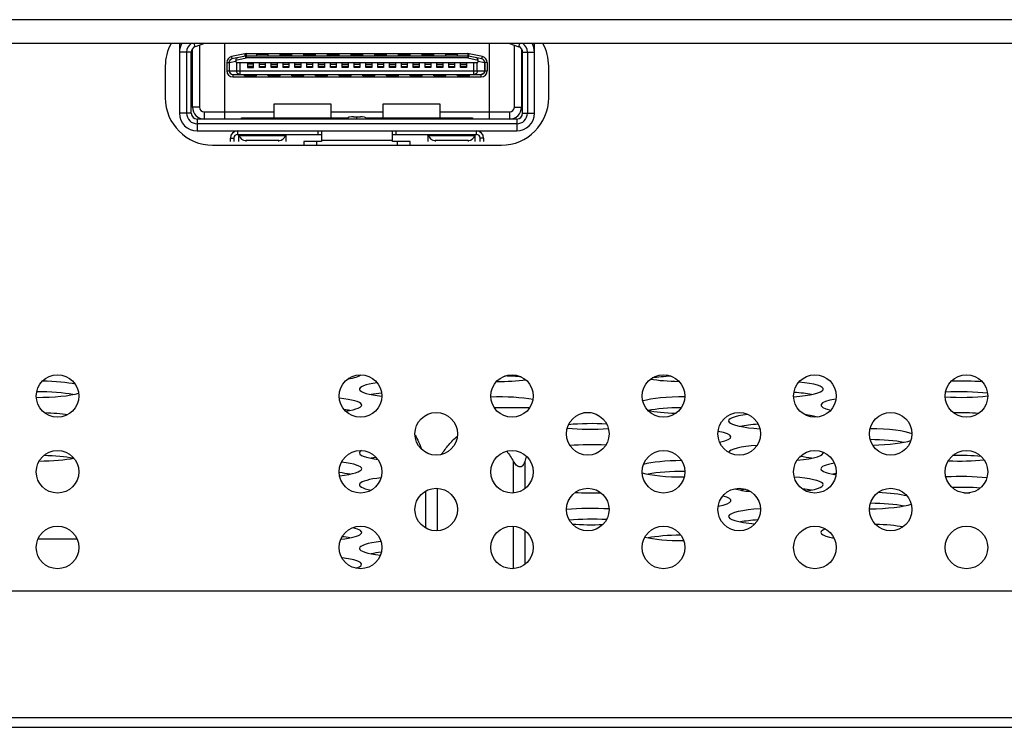
# Model space of a CAD drawing. Units: millimetres. Extents: x 0 to 4000, y 0 to 3000.
# Drawn here: x 1565 to 1607, y 656 to 686 of the extents above; entities that cross this region are included whole.
import ezdxf

# ---------------------------------------------------------------- set-up
doc = ezdxf.new("R2010")
doc.units = ezdxf.units.MM
doc.header["$LTSCALE"] = 220
for name, color, linetype in [('CPU_COVER_CLINCHING_NUT_M3_BL57', 7, 'CONTINUOUS'), ('HDMI_161151001_VAST_BL68', 7, 'CONTINUOUS'), ('P404_IO_BASE_COMMON_BL52', 7, 'CONTINUOUS'), ('P554_BACK_COVER_PCM_B_IO_C_BL10', 7, 'CONTINUOUS'), ('P554_OPTION_BEZEL_METAL_B_2_BL1', 7, 'CONTINUOUS'), ('SCREW_M4X5_TRUSS_HEAD_BL71', 7, 'CONTINUOUS')]:
    doc.layers.add(name, color=color, linetype=linetype)

# ---------------------------------------------------------------- blocks, each defined once
blk = doc.blocks.new('P554_OPTION_BEZEL_METAL_B_2_BL1', base_point=(2050.693, 1000.554))
at = {"layer": 'P554_OPTION_BEZEL_METAL_B_2_BL1', "color": 9, "linetype": 'CONTINUOUS'}
blk.add_line((1911.86, 686.219), (1390.21, 686.219), dxfattribs=at)
at = {"layer": 'P554_OPTION_BEZEL_METAL_B_2_BL1', "color": 7, "linetype": 'CONTINUOUS'}
blk.add_line((1910.86, 685.219), (661.56, 685.219), dxfattribs=at)
blk = doc.blocks.new('P554_BACK_COVER_PCM_B_IO_C_BL10', base_point=(2032.768, 1551.069))
at = {"layer": 'P554_BACK_COVER_PCM_B_IO_C_BL10', "color": 7, "linetype": 'CONTINUOUS'}
for p, q in [((1656.474, 662.069), (1425.446, 662.069)), ((1386.21, 656.319), (1681.771, 656.319))]:
    blk.add_line(p, q, dxfattribs=at)
at = {"layer": 'P554_BACK_COVER_PCM_B_IO_C_BL10', "color": 9, "linetype": 'CONTINUOUS'}
blk.add_line((1659.36, 656.719), (1422.56, 656.719), dxfattribs=at)
at = {"layer": 'P554_BACK_COVER_PCM_B_IO_C_BL10', "color": 7, "linetype": 'CONTINUOUS'}
for centre, start_param, end_param in [((1577.41, 671.28), -0.791497, -0.179989), ((1577.41, 670.823), 0.723546, 0.762661), ((1585.21, 670.823), 1.079555, 1.446125), ((1593.01, 671.28), -2.345258, -1.669718), ((1593.01, 670.823), 1.834779, 2.296853), ((1565.71, 670.607), 0.64221, 1.466218), ((1581.31, 670.607), 2.243033, 4.159347), ((1585.21, 671.28), -1.622902, -0.963777), ((1596.91, 670.607), 5.098503, 7.345778), ((1604.71, 670.607), 1.089973, 1.770294), ((1565.71, 670.607), -1.595823, -0.513227), ((1565.71, 670.151), 0.723546, 1.586163), ((1577.41, 669.935), 5.435256, 7.297626), ((1581.31, 670.151), 2.128934, 2.418047), ((1585.21, 669.935), 0.768014, 1.74606), ((1593.01, 669.935), 1.545769, 2.611187), ((1596.91, 670.151), 0.723546, 1.178267), ((1600.81, 669.935), 2.319301, 3.801305), ((1604.71, 670.607), -1.903165, -0.957552), ((1604.71, 670.151), 0.961849, 1.893835), ((1585.21, 669.478), 1.433366, 1.669538), ((1593.01, 669.478), 1.621816, 2.418047), ((1565.71, 669.262), 0.879244, 1.417007), ((1577.41, 669.478), 0.723546, 0.889179), ((1589.11, 669.262), 1.573393, 1.728947), ((1593.01, 669.935), -2.425275, -1.731114), ((1596.91, 669.262), 2.204097, 4.366618), ((1596.91, 669.262), 0.497903, 0.922895), ((1604.71, 669.262), 1.180274, 1.718435), ((1589.11, 669.262), -2.103648, -1.201296), ((1589.11, 668.805), 1.240383, 2.072219), ((1596.91, 668.805), 1.954825, 2.418047), ((1593.01, 668.589), 5.57867, 7.036607), ((1600.81, 668.589), 0.387693, 1.53231), ((1589.11, 667.916), 1.259142, 2.037378), ((1596.91, 667.916), 1.980387, 3.081034), ((1600.81, 668.132), 0.723546, 1.528797), ((1600.81, 668.589), -1.47736, -0.44413), ((1565.71, 667.916), -1.534783, -0.691891), ((1565.71, 667.459), 0.723546, 1.437646), ((1581.31, 667.916), 2.844912, 4.056577), ((1581.31, 667.459), 2.269663, 2.418047), ((1596.91, 667.916), 5.177347, 6.390713), ((1596.91, 667.459), 0.723546, 1.038392), ((1604.71, 667.459), 1.120617, 1.740159), ((1577.41, 667.243), 5.275826, 7.241243), ((1593.01, 667.243), 1.612281, 2.583584), ((1600.81, 667.243), 2.367655, 3.96431), ((1604.71, 667.916), -1.834102, -1.048106), ((1577.41, 666.787), 0.723546, 1.017495), ((1581.31, 666.571), 2.147707, 3.86599), ((1593.01, 667.243), -2.631016, -1.559901), ((1593.01, 666.787), 1.545769, 2.418047), ((1596.91, 666.571), 5.4024, 7.452567), ((1600.81, 666.787), 2.315737, 2.418047), ((1604.71, 666.571), 0.982029, 1.887232), ((1604.71, 666.114), 1.145946, 1.748055), ((1589.11, 666.571), -1.917281, -1.369899), ((1593.01, 665.898), 5.534099, 6.876947), ((1596.91, 666.571), -2.619981, -2.136088), ((1596.91, 666.114), 2.26935, 2.418047), ((1596.91, 666.114), 0.723546, 0.981897), ((1600.81, 665.898), 0.609574, 1.366795), ((1604.71, 666.571), -1.500421, -1.371391), ((1593.01, 665.441), 0.723546, 0.747321), ((1600.81, 665.898), -1.545769, -0.427559), ((1600.81, 665.441), 0.723546, 1.524789), ((1589.11, 665.225), 1.184946, 2.124094), ((1596.91, 665.225), 1.902979, 4.253836), ((1589.11, 664.768), 1.24375, 2.055742), ((1589.11, 665.225), -1.988257, -1.321707), ((1596.91, 664.768), 1.962192, 2.418047), ((1600.81, 664.552), 0.745038, 1.417773), ((1577.41, 664.552), 5.307596, 6.911511), ((1577.41, 664.095), 0.723546, 0.942794), ((1593.01, 664.095), 1.629634, 2.418047), ((1600.81, 664.552), 2.696703, 3.904935), ((1581.31, 663.879), 2.14525, 4.12235), ((1593.01, 664.552), -2.529689, -1.570488), ((1600.81, 664.095), 2.38474, 2.418047), ((1581.31, 663.423), 2.138908, 2.417504), ((1577.41, 663.206), 5.78633, 7.233204)]:
    blk.add_ellipse(centre, major_axis=(2, 0), ratio=0.172513, start_param=start_param, end_param=end_param, dxfattribs=at)
blk = doc.blocks.new('P404_IO_BASE_COMMON_BL52', base_point=(2227.328, 1549.368))
at = {"layer": 'P404_IO_BASE_COMMON_BL52', "color": 7, "linetype": 'CONTINUOUS'}
for p, q in [((1571.11, 684.257), (1571.11, 682.919)), ((1587.31, 682.919), (1587.31, 684.257)), ((1573.11, 680.919), (1573.41, 680.919)), ((1573.416, 680.919), (1585.004, 680.919)), ((1585.01, 680.919), (1585.31, 680.919))]:
    blk.add_line(p, q, dxfattribs=at)
for centre in [(1566.56, 670.319), (1579.36, 670.319), (1585.76, 670.319), (1592.16, 670.319), (1598.56, 670.319), (1604.96, 670.319), (1582.56, 668.719), (1588.96, 668.719), (1595.36, 668.719), (1601.76, 668.719), (1566.56, 667.119), (1579.36, 667.119), (1585.76, 667.119), (1592.16, 667.119), (1598.56, 667.119), (1604.96, 667.119), (1582.56, 665.519), (1588.96, 665.519), (1595.36, 665.519), (1601.76, 665.519), (1566.56, 663.919), (1579.36, 663.919), (1585.76, 663.919), (1592.16, 663.919), (1598.56, 663.919), (1604.96, 663.919)]:
    blk.add_circle(centre, 0.9, dxfattribs=at)
for centre, start, end in [((1573.11, 684.257), 151.1996, 180), ((1585.31, 684.257), 0, 28.8004), ((1573.11, 682.919), 180, 270), ((1585.31, 682.919), 270, 360)]:
    blk.add_arc(centre, 2, start, end, dxfattribs=at)
blk = doc.blocks.new('CPU_COVER_CLINCHING_NUT_M3_BL57', base_point=(1584.124, 1552.161))
at = {"layer": 'CPU_COVER_CLINCHING_NUT_M3_BL57', "color": 7, "linetype": 'CONTINUOUS'}
blk.add_line((1586.506, 669.819), (1585.014, 669.819), dxfattribs=at)
at = {"layer": 'CPU_COVER_CLINCHING_NUT_M3_BL57', "color": 9, "linetype": 'CONTINUOUS'}
for p, q in [((1585.827, 666.224), (1585.827, 667.556)), ((1586.303, 667.556), (1586.303, 666.402)), ((1582.117, 664.737), (1582.117, 666.302)), ((1582.593, 666.417), (1582.593, 664.622)), ((1585.827, 663.024), (1585.827, 664.815)), ((1586.303, 664.637), (1586.303, 663.202))]:
    blk.add_line(p, q, dxfattribs=at)
at = {"layer": 'CPU_COVER_CLINCHING_NUT_M3_BL57', "color": 7, "linetype": 'CONTINUOUS'}
blk.add_arc((1596.423, 664.442), 10.588, 161.6447, 162.8941, dxfattribs=at)
for points, knots in [([(1581.664, 668.658), (1581.722, 668.569), (1581.822, 668.373), (1581.905, 668.171), (1581.945, 668.064)], [0, 0, 0, 0, 0.481127, 1, 1, 1, 1]), ([(1582.783, 667.849), (1582.879, 667.989), (1583.083, 668.264), (1583.321, 668.512), (1583.452, 668.62)], [0, 0, 0, 0, 0.500202, 1, 1, 1, 1]), ([(1586.303, 667.556), (1586.295, 667.529), (1586.275, 667.476), (1586.237, 667.402), (1586.191, 667.35), (1586.143, 667.324), (1586.055, 667.31), (1585.929, 667.402), (1585.86, 667.502), (1585.827, 667.556)], [0, 0, 0, 0, 0.121799, 0.240578, 0.355522, 0.412589, 0.470926, 0.72513, 1, 1, 1, 1])]:
    blk.add_open_spline(points, degree=3, knots=knots, dxfattribs=at)
blk.add_open_spline([(1585.537, 667.991), (1585.639, 667.85), (1585.735, 667.705), (1585.827, 667.556)], degree=3, dxfattribs=at)
blk = doc.blocks.new('HDMI_161151001_VAST_BL68', base_point=(2228.628, 1080.854))
at = {"layer": 'HDMI_161151001_VAST_BL68', "color": 6, "linetype": 'CONTINUOUS'}
for p, q in [((1571.71, 685.219), (1571.71, 682.269)), ((1572.767, 685.219), (1572.376, 685.079)), ((1585.653, 685.219), (1586.045, 685.079)), ((1586.71, 682.269), (1586.71, 685.219)), ((1572.01, 684.844), (1572.01, 682.269)), ((1572.21, 682.269), (1572.21, 684.844)), ((1586.21, 682.269), (1586.21, 684.844)), ((1586.41, 684.844), (1586.41, 682.269)), ((1585.96, 682.019), (1572.46, 682.019)), ((1585.96, 681.819), (1572.46, 681.819)), ((1572.46, 681.519), (1585.96, 681.519)), ((1577.71, 681.516), (1577.71, 681.074)), ((1580.71, 681.074), (1580.71, 681.516)), ((1573.86, 681.074), (1573.86, 681.219)), ((1574.01, 681.219), (1574.01, 681.074)), ((1574.16, 681.369), (1577.701, 681.369)), ((1574.21, 681.322), (1574.21, 681.369)), ((1574.21, 681.319), (1576.21, 681.319)), ((1574.21, 681.319), (1574.21, 681.074)), ((1575.91, 681.119), (1574.51, 681.119)), ((1576.21, 681.322), (1576.21, 681.369)), ((1576.21, 681.319), (1576.21, 681.074)), ((1577.71, 681.074), (1576.965, 681.074)), ((1581.455, 681.074), (1580.71, 681.074)), ((1580.719, 681.369), (1584.26, 681.369)), ((1582.21, 681.322), (1582.21, 681.369)), ((1582.21, 681.319), (1584.21, 681.319)), ((1582.21, 681.319), (1582.21, 681.074)), ((1583.91, 681.119), (1582.51, 681.119)), ((1584.21, 681.322), (1584.21, 681.369)), ((1584.21, 681.074), (1584.21, 681.319)), ((1584.41, 681.074), (1584.41, 681.219)), ((1584.56, 681.219), (1584.56, 681.074))]:
    blk.add_line(p, q, dxfattribs=at)
at = {"layer": 'HDMI_161151001_VAST_BL68', "color": 9, "linetype": 'CONTINUOUS'}
for p, q in [((1572.376, 685.079), (1572.325, 685.219)), ((1586.045, 685.079), (1586.095, 685.219)), ((1572.21, 684.844), (1571.71, 684.844)), ((1574.474, 684.779), (1573.908, 684.658)), ((1574.494, 684.681), (1574.474, 684.779)), ((1574.526, 684.784), (1583.894, 684.784)), ((1574.526, 684.784), (1574.526, 684.603)), ((1583.894, 684.784), (1583.894, 684.603)), ((1583.926, 684.681), (1583.947, 684.779)), ((1584.512, 684.658), (1583.947, 684.779)), ((1586.21, 684.844), (1586.71, 684.844)), ((1573.71, 684.413), (1573.818, 684.413)), ((1573.71, 684.413), (1573.71, 684.054)), ((1573.818, 684.413), (1574.093, 684.472)), ((1573.818, 684.054), (1573.818, 684.413)), ((1573.908, 684.658), (1573.929, 684.56)), ((1574.092, 684.51), (1574.526, 684.603)), ((1574.125, 684.394), (1574.125, 684.054)), ((1574.266, 684.394), (1574.266, 683.904)), ((1583.894, 684.603), (1574.526, 684.603)), ((1583.894, 684.603), (1584.328, 684.51)), ((1584.154, 683.904), (1584.154, 684.394)), ((1584.295, 684.054), (1584.295, 684.394)), ((1584.327, 684.472), (1584.602, 684.413)), ((1584.491, 684.56), (1584.512, 684.658)), ((1584.71, 684.413), (1584.602, 684.413)), ((1584.602, 684.413), (1584.602, 684.054)), ((1584.71, 684.413), (1584.71, 684.054)), ((1573.71, 684.054), (1584.71, 684.054)), ((1573.96, 683.904), (1573.96, 683.804)), ((1573.96, 683.804), (1584.46, 683.804)), ((1584.46, 683.804), (1584.46, 683.904)), ((1572.21, 682.269), (1571.71, 682.269)), ((1572.56, 682.519), (1572.26, 682.519)), ((1572.76, 682.319), (1572.76, 682.019)), ((1585.66, 682.319), (1585.66, 682.019)), ((1585.86, 682.519), (1586.16, 682.519)), ((1586.21, 682.269), (1586.71, 682.269)), ((1572.46, 682.019), (1572.46, 681.519)), ((1579.06, 682.119), (1579.36, 682.119)), ((1579.21, 682.019), (1579.21, 682.119)), ((1585.96, 682.019), (1585.96, 681.519)), ((1574.16, 681.519), (1574.16, 681.369)), ((1577.56, 681.519), (1577.56, 681.369)), ((1580.86, 681.369), (1580.86, 681.519)), ((1584.26, 681.369), (1584.26, 681.519)), ((1573.86, 681.219), (1574.01, 681.219)), ((1576.21, 681.322), (1574.21, 681.322)), ((1574.51, 681.119), (1574.51, 681.074)), ((1575.91, 681.074), (1575.91, 681.119)), ((1576.965, 681.074), (1576.965, 680.919)), ((1577.5, 681.074), (1577.5, 680.919)), ((1580.71, 681.119), (1577.71, 681.119)), ((1580.92, 680.919), (1580.92, 681.074)), ((1581.455, 680.919), (1581.455, 681.074)), ((1584.21, 681.322), (1582.21, 681.322)), ((1582.51, 681.119), (1582.51, 681.074)), ((1583.91, 681.119), (1583.91, 681.074)), ((1584.56, 681.219), (1584.41, 681.219))]:
    blk.add_line(p, q, dxfattribs=at)
at = {"layer": 'HDMI_161151001_VAST_BL68', "color": 7, "linetype": 'CONTINUOUS'}
for p, q in [((1573.61, 685.219), (1573.61, 682.019)), ((1584.81, 682.019), (1584.81, 685.219)), ((1572.26, 682.519), (1572.26, 684.992)), ((1572.56, 685.145), (1572.56, 682.519)), ((1585.86, 682.519), (1585.86, 685.145)), ((1586.16, 684.992), (1586.16, 682.519)), ((1573.81, 684.413), (1573.81, 684.054)), ((1574.494, 684.681), (1573.929, 684.56)), ((1574.093, 684.472), (1574.108, 684.394)), ((1584.313, 684.394), (1574.108, 684.394)), ((1583.894, 684.684), (1574.526, 684.684)), ((1574.585, 684.394), (1574.585, 684.194)), ((1574.835, 684.344), (1574.585, 684.344)), ((1574.835, 684.194), (1574.835, 684.394)), ((1575.46, 684.744), (1574.96, 684.744)), ((1574.96, 684.744), (1574.96, 684.684)), ((1575.085, 684.194), (1575.085, 684.394)), ((1575.085, 684.344), (1575.335, 684.344)), ((1575.335, 684.394), (1575.335, 684.194)), ((1575.46, 684.684), (1575.46, 684.744)), ((1575.585, 684.194), (1575.585, 684.394)), ((1575.585, 684.344), (1575.835, 684.344)), ((1575.835, 684.394), (1575.835, 684.194)), ((1575.96, 684.744), (1576.46, 684.744)), ((1575.96, 684.684), (1575.96, 684.744)), ((1576.085, 684.194), (1576.085, 684.394)), ((1576.085, 684.344), (1576.335, 684.344)), ((1576.335, 684.394), (1576.335, 684.194)), ((1576.46, 684.684), (1576.46, 684.744)), ((1576.585, 684.194), (1576.585, 684.394)), ((1576.585, 684.344), (1576.835, 684.344)), ((1576.835, 684.394), (1576.835, 684.194)), ((1576.96, 684.744), (1577.46, 684.744)), ((1576.96, 684.684), (1576.96, 684.744)), ((1577.085, 684.194), (1577.085, 684.394)), ((1577.085, 684.344), (1577.335, 684.344)), ((1577.335, 684.394), (1577.335, 684.194)), ((1577.46, 684.684), (1577.46, 684.744)), ((1577.585, 684.194), (1577.585, 684.394)), ((1577.585, 684.344), (1577.835, 684.344)), ((1577.835, 684.394), (1577.835, 684.194)), ((1577.96, 684.744), (1578.46, 684.744)), ((1577.96, 684.684), (1577.96, 684.744)), ((1578.085, 684.194), (1578.085, 684.394)), ((1578.085, 684.344), (1578.335, 684.344)), ((1578.335, 684.394), (1578.335, 684.194)), ((1578.46, 684.684), (1578.46, 684.744)), ((1578.585, 684.194), (1578.585, 684.394)), ((1578.585, 684.344), (1578.835, 684.344)), ((1578.835, 684.394), (1578.835, 684.194)), ((1578.96, 684.744), (1579.46, 684.744)), ((1578.96, 684.684), (1578.96, 684.744)), ((1579.085, 684.194), (1579.085, 684.394)), ((1579.085, 684.344), (1579.335, 684.344)), ((1579.335, 684.394), (1579.335, 684.194)), ((1579.46, 684.684), (1579.46, 684.744)), ((1579.585, 684.194), (1579.585, 684.394)), ((1579.585, 684.344), (1579.835, 684.344)), ((1579.835, 684.394), (1579.835, 684.194)), ((1579.96, 684.744), (1580.46, 684.744)), ((1579.96, 684.684), (1579.96, 684.744)), ((1580.085, 684.194), (1580.085, 684.394)), ((1580.085, 684.344), (1580.335, 684.344)), ((1580.335, 684.394), (1580.335, 684.194)), ((1580.46, 684.684), (1580.46, 684.744)), ((1580.585, 684.194), (1580.585, 684.394)), ((1580.585, 684.344), (1580.835, 684.344)), ((1580.835, 684.394), (1580.835, 684.194)), ((1580.96, 684.744), (1581.46, 684.744)), ((1580.96, 684.684), (1580.96, 684.744)), ((1581.085, 684.194), (1581.085, 684.394)), ((1581.085, 684.344), (1581.335, 684.344)), ((1581.335, 684.394), (1581.335, 684.194)), ((1581.46, 684.684), (1581.46, 684.744)), ((1581.585, 684.194), (1581.585, 684.394)), ((1581.585, 684.344), (1581.835, 684.344)), ((1581.835, 684.394), (1581.835, 684.194)), ((1581.96, 684.744), (1582.46, 684.744)), ((1581.96, 684.684), (1581.96, 684.744)), ((1582.085, 684.194), (1582.085, 684.394)), ((1582.085, 684.344), (1582.335, 684.344)), ((1582.335, 684.394), (1582.335, 684.194)), ((1582.46, 684.684), (1582.46, 684.744)), ((1582.585, 684.194), (1582.585, 684.394)), ((1582.585, 684.344), (1582.835, 684.344)), ((1582.835, 684.394), (1582.835, 684.194)), ((1583.46, 684.744), (1582.96, 684.744)), ((1582.96, 684.684), (1582.96, 684.744)), ((1583.085, 684.194), (1583.085, 684.394)), ((1583.085, 684.344), (1583.335, 684.344)), ((1583.335, 684.394), (1583.335, 684.194)), ((1583.46, 684.684), (1583.46, 684.744)), ((1583.585, 684.194), (1583.585, 684.394)), ((1583.585, 684.344), (1583.835, 684.344)), ((1583.835, 684.394), (1583.835, 684.194)), ((1584.491, 684.56), (1583.926, 684.681)), ((1584.313, 684.394), (1584.327, 684.472)), ((1584.61, 684.413), (1584.61, 684.054)), ((1574.835, 684.244), (1574.585, 684.244)), ((1574.585, 684.194), (1574.835, 684.194)), ((1575.085, 684.244), (1575.335, 684.244)), ((1575.335, 684.194), (1575.085, 684.194)), ((1575.835, 684.244), (1575.585, 684.244)), ((1575.835, 684.194), (1575.585, 684.194)), ((1576.085, 684.244), (1576.335, 684.244)), ((1576.335, 684.194), (1576.085, 684.194)), ((1576.835, 684.244), (1576.585, 684.244)), ((1576.835, 684.194), (1576.585, 684.194)), ((1577.085, 684.244), (1577.335, 684.244)), ((1577.335, 684.194), (1577.085, 684.194)), ((1577.835, 684.244), (1577.585, 684.244)), ((1577.835, 684.194), (1577.585, 684.194)), ((1578.085, 684.244), (1578.335, 684.244)), ((1578.335, 684.194), (1578.085, 684.194)), ((1578.835, 684.244), (1578.585, 684.244)), ((1578.835, 684.194), (1578.585, 684.194)), ((1579.085, 684.244), (1579.335, 684.244)), ((1579.335, 684.194), (1579.085, 684.194)), ((1579.835, 684.244), (1579.585, 684.244)), ((1579.835, 684.194), (1579.585, 684.194)), ((1580.085, 684.244), (1580.335, 684.244)), ((1580.335, 684.194), (1580.085, 684.194)), ((1580.835, 684.244), (1580.585, 684.244)), ((1580.835, 684.194), (1580.585, 684.194)), ((1581.085, 684.244), (1581.335, 684.244)), ((1581.335, 684.194), (1581.085, 684.194)), ((1581.835, 684.244), (1581.585, 684.244)), ((1581.835, 684.194), (1581.585, 684.194)), ((1582.085, 684.244), (1582.335, 684.244)), ((1582.335, 684.194), (1582.085, 684.194)), ((1582.835, 684.244), (1582.585, 684.244)), ((1582.835, 684.194), (1582.585, 684.194)), ((1583.085, 684.244), (1583.335, 684.244)), ((1583.335, 684.194), (1583.085, 684.194)), ((1583.835, 684.244), (1583.585, 684.244)), ((1583.835, 684.194), (1583.585, 684.194)), ((1572.21, 683.889), (1572.26, 683.889)), ((1573.96, 683.904), (1584.46, 683.904)), ((1574.46, 683.844), (1574.46, 683.904)), ((1574.46, 683.844), (1574.96, 683.844)), ((1574.96, 683.844), (1574.96, 683.904)), ((1575.46, 683.844), (1575.46, 683.904)), ((1575.46, 683.844), (1575.96, 683.844)), ((1575.96, 683.844), (1575.96, 683.904)), ((1576.46, 683.844), (1576.46, 683.904)), ((1576.46, 683.844), (1576.96, 683.844)), ((1576.96, 683.844), (1576.96, 683.904)), ((1577.46, 683.844), (1577.46, 683.904)), ((1577.46, 683.844), (1577.96, 683.844)), ((1577.96, 683.844), (1577.96, 683.904)), ((1578.46, 683.844), (1578.46, 683.904)), ((1578.46, 683.844), (1578.96, 683.844)), ((1578.96, 683.844), (1578.96, 683.904)), ((1579.46, 683.844), (1579.46, 683.904)), ((1579.46, 683.844), (1579.96, 683.844)), ((1579.96, 683.844), (1579.96, 683.904)), ((1580.46, 683.844), (1580.46, 683.904)), ((1580.46, 683.844), (1580.96, 683.844)), ((1580.96, 683.844), (1580.96, 683.904)), ((1581.46, 683.844), (1581.46, 683.904)), ((1581.46, 683.844), (1581.96, 683.844)), ((1581.96, 683.844), (1581.96, 683.904)), ((1582.46, 683.844), (1582.46, 683.904)), ((1582.46, 683.844), (1582.96, 683.844)), ((1582.96, 683.844), (1582.96, 683.904)), ((1583.46, 683.844), (1583.46, 683.904)), ((1583.46, 683.844), (1583.96, 683.844)), ((1583.96, 683.844), (1583.96, 683.904)), ((1586.21, 683.889), (1586.16, 683.889)), ((1572.21, 683.239), (1572.26, 683.239)), ((1586.21, 683.239), (1586.16, 683.239)), ((1575.71, 682.669), (1578.11, 682.669)), ((1575.71, 682.069), (1575.71, 682.669)), ((1578.11, 682.669), (1578.11, 682.069)), ((1580.31, 682.669), (1582.71, 682.669)), ((1580.31, 682.069), (1580.31, 682.669)), ((1582.71, 682.669), (1582.71, 682.069)), ((1572.76, 682.319), (1575.71, 682.319)), ((1578.11, 682.319), (1580.31, 682.319)), ((1582.71, 682.319), (1585.66, 682.319)), ((1574.335, 682.069), (1578.823, 682.069)), ((1574.335, 682.019), (1574.335, 682.069)), ((1579.598, 682.069), (1584.085, 682.069)), ((1584.085, 682.069), (1584.085, 682.019))]:
    blk.add_line(p, q, dxfattribs=at)
at = {"layer": 'HDMI_161151001_VAST_BL68', "color": 6, "linetype": 'CONTINUOUS'}
for centre, radius, start, end in [((1572.46, 684.844), 0.75, 149.7951, 180), ((1572.46, 684.844), 0.45, 123.2512, 180), ((1585.96, 684.844), 0.45, 0, 56.749), ((1585.96, 684.844), 0.75, 0, 30.2049), ((1572.46, 684.844), 0.25, 109.7468, 180), ((1585.96, 684.844), 0.25, 0, 70.2531), ((1572.46, 682.269), 0.75, 180, 270), ((1572.46, 682.269), 0.45, 180, 270), ((1572.46, 682.269), 0.25, 180, 270), ((1585.96, 682.269), 0.75, 270, 360), ((1585.96, 682.269), 0.45, 270, 360), ((1585.96, 682.269), 0.25, 270, 360), ((1579.06, 681.519), 0.6, 90.0001, 123.5572), ((1579.36, 681.519), 0.6, 56.4428, 89.9999), ((1574.16, 681.219), 0.3, 90, 180), ((1584.26, 681.219), 0.3, 0, 90), ((1574.16, 681.219), 0.15, 90, 180), ((1584.26, 681.219), 0.15, 0, 90)]:
    blk.add_arc(centre, radius, start, end, dxfattribs=at)
at = {"layer": 'HDMI_161151001_VAST_BL68', "color": 9, "linetype": 'CONTINUOUS'}
for centre, start, end in [((1574.526, 684.534), 90, 102.0948), ((1583.894, 684.534), 77.9052, 90), ((1573.96, 684.413), 102.0948, 180), ((1584.46, 684.413), 0, 77.9052), ((1573.96, 684.054), 180, 270), ((1584.46, 684.054), 270, 360)]:
    blk.add_arc(centre, 0.25, start, end, dxfattribs=at)
at = {"layer": 'HDMI_161151001_VAST_BL68', "color": 7, "linetype": 'CONTINUOUS'}
for centre, radius, start, end in [((1573.96, 684.413), 0.15, 102.0948, 180), ((1574.526, 684.534), 0.15, 90, 102.0948), ((1583.894, 684.534), 0.15, 77.9052, 90), ((1584.46, 684.413), 0.15, 0, 77.9052), ((1573.96, 684.054), 0.15, 180, 270), ((1584.46, 684.054), 0.15, 270, 360), ((1572.76, 682.519), 0.5, 180, 270), ((1572.76, 682.519), 0.2, 180, 270), ((1585.66, 682.519), 0.5, 270, 360), ((1585.66, 682.519), 0.2, 270, 0)]:
    blk.add_arc(centre, radius, start, end, dxfattribs=at)
for centre, major_axis, start_param, end_param in [((1574.252, 684.476), (0.148, -0.075), -2.843221, -2.576401), ((1584.168, 684.476), (0.148, 0.075), -0.565191, -0.298372)]:
    blk.add_ellipse(centre, major_axis=major_axis, ratio=0.840669, start_param=start_param, end_param=end_param, dxfattribs=at)
at = {"layer": 'HDMI_161151001_VAST_BL68', "color": 6, "linetype": 'CONTINUOUS'}
for centre, start_param, end_param in [((1574.51, 681.419), -2.801756, -1.570796), ((1575.91, 681.419), -1.570796, -0.339837), ((1582.51, 681.419), -2.801756, -1.570796), ((1583.91, 681.419), -1.570796, -0.339837)]:
    blk.add_ellipse(centre, major_axis=(0.3, 0), ratio=1, start_param=start_param, end_param=end_param, dxfattribs=at)
at = {"layer": 'HDMI_161151001_VAST_BL68', "color": 9, "linetype": 'CONTINUOUS'}
blk.add_open_spline([(1573.818, 684.413), (1573.818, 684.43), (1573.82, 684.447), (1573.825, 684.463)], degree=3, dxfattribs=at)
for points, knots in [([(1573.825, 684.463), (1573.833, 684.487), (1573.859, 684.531), (1573.905, 684.555), (1573.929, 684.56)], [0, 0, 0, 0, 0.506402, 1, 1, 1, 1]), ([(1574.502, 684.672), (1574.502, 684.674), (1574.5, 684.677), (1574.497, 684.682), (1574.494, 684.681)], [0, 0, 0, 0, 0.38933, 1, 1, 1, 1]), ([(1574.526, 684.603), (1574.524, 684.611), (1574.517, 684.634), (1574.51, 684.658), (1574.502, 684.672)], [0, 0, 0, 0, 0.320109, 1, 1, 1, 1]), ([(1583.918, 684.672), (1583.916, 684.669), (1583.906, 684.646), (1583.899, 684.623), (1583.894, 684.603)], [0, 0, 0, 0, 0.171425, 1, 1, 1, 1]), ([(1583.926, 684.681), (1583.925, 684.681), (1583.921, 684.68), (1583.919, 684.676), (1583.918, 684.672)], [0, 0, 0, 0, 0.134616, 1, 1, 1, 1]), ([(1584.602, 684.413), (1584.602, 684.446), (1584.583, 684.514), (1584.523, 684.553), (1584.491, 684.56)], [0, 0, 0, 0, 0.509435, 1, 1, 1, 1]), ([(1573.818, 684.054), (1573.818, 684.016), (1573.847, 683.939), (1573.924, 683.904), (1573.96, 683.904)], [0, 0, 0, 0, 0.510206, 1, 1, 1, 1]), ([(1574.266, 683.904), (1574.23, 683.904), (1574.153, 683.939), (1574.125, 684.016), (1574.125, 684.054)], [0, 0, 0, 0, 0.489793, 1, 1, 1, 1]), ([(1584.295, 684.054), (1584.295, 684.016), (1584.267, 683.939), (1584.19, 683.904), (1584.154, 683.904)], [0, 0, 0, 0, 0.510207, 1, 1, 1, 1]), ([(1584.602, 684.054), (1584.602, 684.016), (1584.573, 683.939), (1584.496, 683.904), (1584.46, 683.904)], [0, 0, 0, 0, 0.510131, 1, 1, 1, 1])]:
    blk.add_open_spline(points, degree=3, knots=knots, dxfattribs=at)
at = {"layer": 'HDMI_161151001_VAST_BL68', "color": 7, "linetype": 'CONTINUOUS'}
for points in [[(1574.092, 684.51), (1574.095, 684.535), (1574.108, 684.578), (1574.146, 684.606), (1574.163, 684.61)], [(1584.328, 684.51), (1584.325, 684.535), (1584.312, 684.578), (1584.274, 684.606), (1584.257, 684.61)]]:
    blk.add_open_spline(points, degree=3, knots=[0, 0, 0, 0, 0.574481, 1, 1, 1, 1], dxfattribs=at)
for points in [[(1575.009, 684.684), (1574.993, 684.689), (1574.977, 684.69), (1574.96, 684.691)], [(1575.46, 684.691), (1575.443, 684.69), (1575.427, 684.689), (1575.411, 684.684)], [(1576.009, 684.684), (1575.993, 684.689), (1575.977, 684.69), (1575.96, 684.691)], [(1576.46, 684.691), (1576.443, 684.69), (1576.427, 684.689), (1576.411, 684.684)], [(1577.009, 684.684), (1576.993, 684.689), (1576.977, 684.69), (1576.96, 684.691)], [(1577.46, 684.691), (1577.443, 684.69), (1577.427, 684.689), (1577.411, 684.684)], [(1578.009, 684.684), (1577.993, 684.689), (1577.977, 684.69), (1577.96, 684.691)], [(1578.46, 684.691), (1578.443, 684.69), (1578.427, 684.689), (1578.411, 684.684)], [(1579.009, 684.684), (1578.993, 684.689), (1578.977, 684.69), (1578.96, 684.691)], [(1579.46, 684.691), (1579.443, 684.69), (1579.427, 684.689), (1579.411, 684.684)], [(1580.009, 684.684), (1579.993, 684.689), (1579.977, 684.69), (1579.96, 684.691)], [(1580.46, 684.691), (1580.443, 684.69), (1580.427, 684.689), (1580.411, 684.684)], [(1581.009, 684.684), (1580.993, 684.689), (1580.977, 684.69), (1580.96, 684.691)], [(1581.46, 684.691), (1581.443, 684.69), (1581.427, 684.689), (1581.411, 684.684)], [(1582.009, 684.684), (1581.993, 684.689), (1581.977, 684.69), (1581.96, 684.691)], [(1582.46, 684.691), (1582.443, 684.69), (1582.427, 684.689), (1582.411, 684.684)], [(1583.009, 684.684), (1582.993, 684.689), (1582.977, 684.69), (1582.96, 684.691)], [(1583.46, 684.691), (1583.443, 684.69), (1583.427, 684.689), (1583.411, 684.684)], [(1574.46, 683.898), (1574.477, 683.898), (1574.495, 683.9), (1574.512, 683.904)], [(1574.908, 683.904), (1574.925, 683.9), (1574.943, 683.898), (1574.96, 683.898)], [(1575.46, 683.898), (1575.477, 683.898), (1575.495, 683.9), (1575.512, 683.904)], [(1575.908, 683.904), (1575.925, 683.9), (1575.943, 683.898), (1575.96, 683.898)], [(1576.46, 683.898), (1576.477, 683.898), (1576.495, 683.9), (1576.512, 683.904)], [(1576.908, 683.904), (1576.925, 683.9), (1576.943, 683.898), (1576.96, 683.898)], [(1577.46, 683.898), (1577.477, 683.898), (1577.495, 683.9), (1577.512, 683.904)], [(1577.908, 683.904), (1577.925, 683.9), (1577.943, 683.898), (1577.96, 683.898)], [(1578.46, 683.898), (1578.477, 683.898), (1578.495, 683.9), (1578.512, 683.904)], [(1578.908, 683.904), (1578.925, 683.9), (1578.943, 683.898), (1578.96, 683.898)], [(1579.46, 683.898), (1579.477, 683.898), (1579.495, 683.9), (1579.512, 683.904)], [(1579.908, 683.904), (1579.925, 683.9), (1579.943, 683.898), (1579.96, 683.898)], [(1580.46, 683.898), (1580.477, 683.898), (1580.495, 683.9), (1580.512, 683.904)], [(1580.908, 683.904), (1580.925, 683.9), (1580.943, 683.898), (1580.96, 683.898)], [(1581.46, 683.898), (1581.477, 683.898), (1581.495, 683.9), (1581.512, 683.904)], [(1581.908, 683.904), (1581.925, 683.9), (1581.943, 683.898), (1581.96, 683.898)], [(1582.46, 683.898), (1582.477, 683.898), (1582.495, 683.9), (1582.512, 683.904)], [(1582.908, 683.904), (1582.925, 683.9), (1582.943, 683.898), (1582.96, 683.898)], [(1583.46, 683.898), (1583.477, 683.898), (1583.495, 683.9), (1583.512, 683.904)], [(1583.908, 683.904), (1583.925, 683.9), (1583.943, 683.898), (1583.96, 683.898)]]:
    blk.add_open_spline(points, degree=3, dxfattribs=at)
at = {"layer": 'HDMI_161151001_VAST_BL68', "color": 6, "linetype": 'CONTINUOUS'}
blk.add_open_spline([(1577.701, 681.369), (1577.703, 681.369), (1577.706, 681.37), (1577.71, 681.367), (1577.71, 681.364)], degree=3, knots=[0, 0, 0, 0, 0.35729, 1, 1, 1, 1], dxfattribs=at)
blk = doc.blocks.new('SCREW_M4X5_TRUSS_HEAD_BL71', base_point=(2231.614, 1084.779))
at = {"layer": 'SCREW_M4X5_TRUSS_HEAD_BL71', "color": 7, "linetype": 'CONTINUOUS'}
blk.add_line((1567.389, 664.269), (1565.731, 664.269), dxfattribs=at)

msp = doc.modelspace()

# ---------------------------------------------------------------- block references
at = {"layer": 'CPU_COVER_CLINCHING_NUT_M3_BL57'}
msp.add_blockref('CPU_COVER_CLINCHING_NUT_M3_BL57', (1584.1236, 1552.1612), dxfattribs=at)
at = {"layer": 'HDMI_161151001_VAST_BL68'}
msp.add_blockref('HDMI_161151001_VAST_BL68', (2228.6284, 1080.8543), dxfattribs=at)
at = {"layer": 'P404_IO_BASE_COMMON_BL52'}
msp.add_blockref('P404_IO_BASE_COMMON_BL52', (2227.3284, 1549.3677), dxfattribs=at)
at = {"layer": 'P554_BACK_COVER_PCM_B_IO_C_BL10'}
msp.add_blockref('P554_BACK_COVER_PCM_B_IO_C_BL10', (2032.7684, 1551.0687), dxfattribs=at)
at = {"layer": 'P554_OPTION_BEZEL_METAL_B_2_BL1'}
msp.add_blockref('P554_OPTION_BEZEL_METAL_B_2_BL1', (2050.6934, 1000.5543), dxfattribs=at)
at = {"layer": 'SCREW_M4X5_TRUSS_HEAD_BL71'}
msp.add_blockref('SCREW_M4X5_TRUSS_HEAD_BL71', (2231.614, 1084.7793), dxfattribs=at)

doc.saveas('drawing.dxf')
